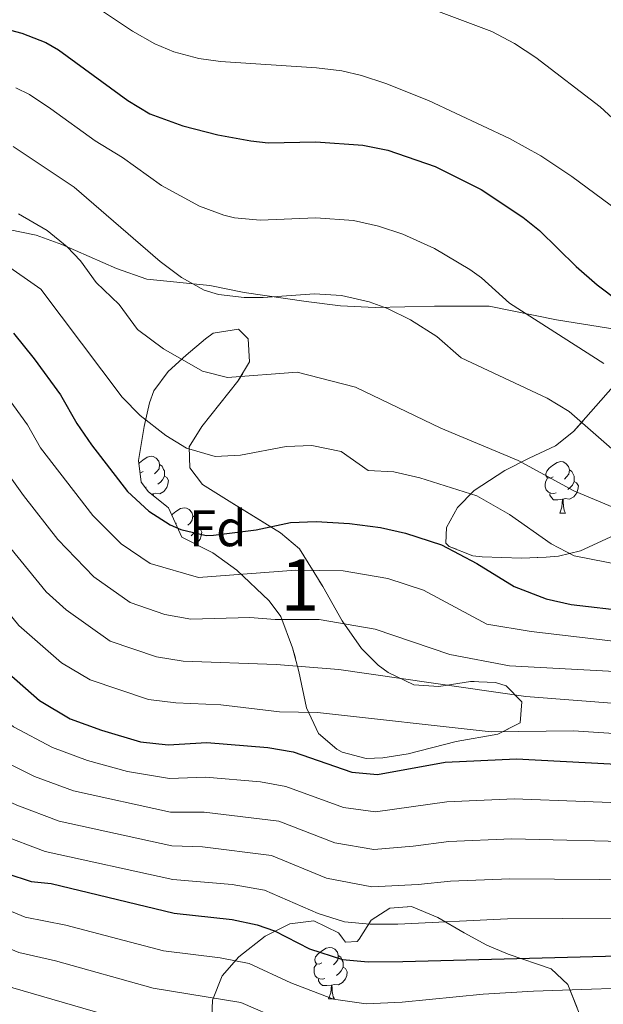
# Model space of a CAD drawing. Extents: x 576467 to 579890, y 763768 to 766121.
# Drawn here: x 578276 to 578390, y 765330 to 765522 of the extents above; entities that cross this region are included whole.
import ezdxf
from ezdxf.enums import TextEntityAlignment as Align

# ---------------------------------------------------------------- set-up
doc = ezdxf.new("R2010")
doc.units = 0
doc.header["$MEASUREMENT"] = 0
doc.linetypes.add('DGN Style 3', pattern=[55.946072, 39.96148, -15.984592])
for name, color, linetype in [('Nivel 21', 7, 'Continuous'), ('Nivel 35', 7, 'Continuous'), ('Nivel 36', 7, 'Continuous'), ('Nivel 37', 7, 'Continuous'), ('Nivel 4', 7, 'Continuous'), ('Nivel 48', 7, 'Continuous'), ('Nivel 5', 7, 'Continuous'), ('Nivel 57', 7, 'Continuous'), ('Nivel 61', 7, 'Continuous')]:
    doc.layers.add(name, color=color, linetype=linetype)
doc.styles.add('Style-arial', font='arial.shx', dxfattribs={"bigfont": 'arialbig.shx'})
doc.styles.add('Style-arialn', font='arialn.shx', dxfattribs={"bigfont": 'arialnbig.shx'})
doc.linetypes.add('5zonar', pattern='A,-5,[1,dgnlstyle.shx,S=0.08,R=0,X=0,Y=0],-5', length=10)

msp = doc.modelspace()

# ---------------------------------------------------------------- linework, layer by layer
at = {"layer": 'Nivel 21', "color": 19, "linetype": 'DGN Style 3', "lineweight": 0}
msp.add_polyline3d([(578273.641, 765481.041, 765.48), (578279.041, 765479.921, 765.4), (578284.081, 765478.081, 765.12), (578294.681, 765473.441, 764.2), (578300.641, 765471.361, 763.24), (578312.881, 765470.081, 761.48), (578319.561, 765468.721, 760.1), (578331.641, 765466.961, 760.06), (578338.321, 765466.161, 760.34), (578345.121, 765465.841, 760.62), (578356.641, 765466.081, 760.34), (578367.281, 765466.081, 757.58), (578380.401, 765463.441, 753.94), (578396.601, 765460.801, 750.14)], dxfattribs=at)
at = {"layer": 'Nivel 35', "color": 92, "linetype": '5zonar', "lineweight": 0, "ltscale": 0.5}
for points in [[(578304.841, 765426.801, 778.62), (578300.961, 765429.923, 777.85), (578299.521, 765431.761, 777.38), (578299.001, 765436.001, 776.02), (578300.121, 765442.641, 774.46), (578301.132, 765447.269, 772.671), (578302.001, 765449.601, 771.7), (578304.798, 765453.316, 770.054), (578308.281, 765456.561, 768.7), (578312.017, 765459.696, 767.668), (578313.561, 765460.801, 767.3), (578318.441, 765461.601, 766.38), (578320.321, 765459.681, 766.26), (578320.641, 765455.201, 767.88), (578318.361, 765451.441, 769.22), (578311.321, 765442.641, 771.36), (578308.872, 765438.643, 773.125), (578308.961, 765434.561, 774.9), (578311.481, 765431.361, 776.5), (578317.201, 765427.761, 778.9), (578326.641, 765421.921, 781.56), (578330.334, 765418.787, 782.92), (578334.881, 765411.441, 786.72), (578338.641, 765404.801, 789.78), (578342.441, 765399.361, 791.8), (578345.682, 765396.134, 793.857), (578347.601, 765394.721, 794.8), (578352.601, 765392.321, 796.3), (578357.47, 765391.95, 797.443), (578363.681, 765392.961, 798.56), (578368.564, 765392.735, 799.434), (578370.601, 765392.081, 799.8), (578373.681, 765388.961, 800.6), (578373.361, 765384.881, 801.14), (578368.961, 765382.721, 801.24), (578360.841, 765381.281, 800.52), (578351.521, 765378.881, 799.16), (578346.602, 765378.077, 798.538), (578343.321, 765377.921, 798.1), (578338.683, 765379.196, 796.874), (578337.641, 765379.761, 796.52), (578334.058, 765382.822, 794.852), (578331.745, 765387.844, 793.508), (578330.241, 765394.881, 791.04), (578328.993, 765399.523, 789.681), (578326.721, 765405.601, 787.76), (578324.441, 765408.641, 786.64), (578318.121, 765414.641, 783.86), (578313.481, 765418.001, 783.22), (578307.401, 765421.041, 782.18), (578304.841, 765426.801, 778.62)], [(578392.559, 765421.877, 768.879), (578385.121, 765418.401, 773.14), (578380.819, 765417.388, 775.403), (578378.401, 765417.201, 776.5), (578373.586, 765416.99, 777.908), (578365.932, 765417.231, 779.564), (578364.121, 765417.441, 779.7), (578359.538, 765419.279, 779.115), (578358.881, 765419.921, 778.96), (578358.961, 765422.961, 778.38), (578361.161, 765426.881, 777.42), (578364.359, 765430.14, 775.359), (578370.361, 765434.081, 771.46), (578375.121, 765436.481, 768.82), (578380.201, 765438.881, 765.54), (578383.747, 765441.682, 763.378), (578391.477, 765450.401, 757.534)], [(578313.208, 765326.091, 842.055), (578313.381, 765330.876, 839.242), (578315.282, 765335.58, 837.526), (578318.561, 765339.281, 836.84), (578323.681, 765343.361, 835.82), (578328.441, 765345.761, 834.18), (578333.161, 765346.321, 833.66), (578337.921, 765344.001, 831.86), (578339.321, 765342.161, 829.26), (578341.601, 765342.321, 826.02), (578341.961, 765342.75, 825.484), (578344.321, 765346.481, 823.22), (578347.921, 765348.801, 823.54), (578352.201, 765349.121, 824.3), (578357.281, 765346.961, 825.34), (578362.413, 765343.961, 826.601), (578366.836, 765341.572, 828.27), (578370.999, 765339.85, 830.415), (578379.41, 765336.986, 835.172), (578382.641, 765333.921, 837.46), (578385.169, 765327.51, 841.126)]]:
    msp.add_polyline3d(points, dxfattribs=at)
at = {"layer": 'Nivel 36', "color": 92, "linetype": 'Continuous', "lineweight": 0, "flags": 128}
for points in [[(578299.07, 765435.442), (578299.166, 765435.561), (578299.801, 765436.091), (578300.701, 765436.676), (578301.446, 765436.836), (578301.871, 765436.781), (578302.401, 765436.466), (578302.931, 765435.881), (578303.091, 765435.241), (578302.981, 765434.391), (578302.556, 765433.861), (578302.136, 765433.436)], [(578303.091, 765435.241), (578303.566, 765434.926), (578303.881, 765434.286), (578304.041, 765433.966), (578304.041, 765433.386), (578304.041, 765432.961), (578303.671, 765432.271), (578303.251, 765431.791), (578302.771, 765431.371)], [(578379.746, 765432.82), (578379.216, 765432.555), (578378.686, 765432.61), (578378.421, 765432.98), (578378.366, 765433.405), (578378.526, 765433.925), (578379.006, 765434.52), (578379.641, 765435.05), (578380.541, 765435.635), (578381.286, 765435.795), (578381.711, 765435.74), (578382.241, 765435.425), (578382.771, 765434.84), (578382.931, 765434.2), (578382.821, 765433.35), (578382.396, 765432.82), (578381.976, 765432.395)], [(578299.906, 765433.861), (578299.376, 765433.596), (578299.295, 765433.604)], [(578382.931, 765434.2), (578383.406, 765433.885), (578383.721, 765433.245), (578383.881, 765432.925), (578383.881, 765432.345), (578383.881, 765431.92), (578383.511, 765431.23), (578383.091, 765430.75), (578382.611, 765430.33)], [(578304.041, 765432.961), (578304.496, 765432.711), (578304.841, 765432.096), (578304.731, 765431.371), (578304.521, 765430.731), (578303.936, 765429.991), (578303.141, 765429.511), (578302.291, 765429.616), (578301.861, 765429.486)], [(578380.331, 765429.74), (578379.906, 765429.58), (578379.321, 765429.64), (578378.846, 765429.85), (578378.421, 765430.275), (578378.206, 765430.86), (578378.206, 765431.28), (578378.261, 765431.865), (578378.686, 765432.555)], [(578383.881, 765431.92), (578384.336, 765431.67), (578384.681, 765431.055), (578384.571, 765430.33), (578384.361, 765429.69), (578383.776, 765428.95), (578382.981, 765428.47), (578382.131, 765428.575), (578381.701, 765428.445)], [(578300.491, 765430.781), (578300.335, 765430.722)], [(578301.751, 765429.486), (578301.53, 765429.465)], [(578301.737, 765429.298), (578301.751, 765429.486), (578301.861, 765429.486), (578301.879, 765429.184)], [(578381.591, 765428.445), (578380.701, 765428.36), (578379.856, 765428.36), (578379.431, 765428.79), (578379.111, 765429.265), (578379.111, 765429.58)], [(578381.046, 765425.76), (578381.481, 765426.92), (578381.591, 765428.445), (578381.701, 765428.445), (578381.736, 765427.86), (578381.771, 765427.175), (578381.841, 765426.56), (578381.956, 765426.16), (578382.171, 765425.76)], [(578305.491, 765425.34), (578305.641, 765425.526), (578306.276, 765426.056), (578307.176, 765426.641), (578307.921, 765426.801), (578308.346, 765426.746), (578308.876, 765426.431), (578309.406, 765425.846), (578309.566, 765425.206), (578309.456, 765424.356), (578309.031, 765423.826), (578308.611, 765423.401)], [(578381.046, 765425.76), (578382.171, 765425.76)], [(578306.381, 765423.826), (578306.203, 765423.737)], [(578309.566, 765425.206), (578310.041, 765424.891), (578310.356, 765424.251), (578310.516, 765423.931), (578310.516, 765423.351), (578310.516, 765422.926), (578310.146, 765422.236), (578309.726, 765421.756), (578309.246, 765421.336)], [(578310.516, 765422.926), (578310.971, 765422.676), (578311.316, 765422.061), (578311.206, 765421.336), (578310.996, 765420.696), (578310.411, 765419.956), (578310.03, 765419.726)], [(578334.721, 765338.17), (578334.191, 765337.905), (578333.661, 765337.96), (578333.396, 765338.33), (578333.341, 765338.755), (578333.501, 765339.275), (578333.981, 765339.87), (578334.616, 765340.4), (578335.516, 765340.985), (578336.261, 765341.145), (578336.686, 765341.09), (578337.216, 765340.775), (578337.746, 765340.19), (578337.906, 765339.55), (578337.796, 765338.7), (578337.371, 765338.17), (578336.951, 765337.745)], [(578337.906, 765339.55), (578338.381, 765339.235), (578338.696, 765338.595), (578338.856, 765338.275), (578338.856, 765337.695), (578338.856, 765337.27), (578338.486, 765336.58), (578338.066, 765336.1), (578337.586, 765335.68)], [(578335.306, 765335.09), (578334.881, 765334.93), (578334.296, 765334.99), (578333.821, 765335.2), (578333.396, 765335.625), (578333.181, 765336.21), (578333.181, 765336.63), (578333.236, 765337.215), (578333.661, 765337.905)], [(578338.856, 765337.27), (578339.311, 765337.02), (578339.656, 765336.405), (578339.546, 765335.68), (578339.336, 765335.04), (578338.751, 765334.3), (578337.956, 765333.82), (578337.106, 765333.925), (578336.676, 765333.795)], [(578336.566, 765333.795), (578335.676, 765333.71), (578334.831, 765333.71), (578334.406, 765334.14), (578334.086, 765334.615), (578334.086, 765334.93)], [(578336.021, 765331.11), (578336.456, 765332.27), (578336.566, 765333.795), (578336.676, 765333.795), (578336.711, 765333.21), (578336.746, 765332.525), (578336.816, 765331.91), (578336.931, 765331.51), (578337.146, 765331.11)], [(578336.021, 765331.11), (578337.146, 765331.11)]]:
    msp.add_lwpolyline(points, dxfattribs=at)
at = {"layer": 'Nivel 4', "color": 25, "linetype": 'Continuous', "lineweight": 30, "flags": 128}
for points, elevation in [([(578251.159, 765522.641), (578257.923, 765521.138), (578268.161, 765520.801), (578273.1, 765520.101), (578276.241, 765519.281), (578280.917, 765517.444), (578283.401, 765516.001), (578296.921, 765506.161), (578301.194, 765503.563), (578307.613, 765501.179), (578314.412, 765499.446), (578320.854, 765498.259), (578324.241, 765497.921), (578333.521, 765498.081), (578342.681, 765497.441), (578347.583, 765496.438), (578356.761, 765493.281), (578365.755, 765488.817), (578373.856, 765483.442), (578377.081, 765480.801), (578384.235, 765473.812), (578388.349, 765470.257), (578396.761, 765463.841)], 750), ([(578274.612, 765460.812), (578278.674, 765455.846), (578283.801, 765448.801), (578287.001, 765443.201), (578289.826, 765439.074), (578296.834, 765429.993), (578301.001, 765426.161), (578305.18, 765423.474), (578307.241, 765422.561), (578312.159, 765421.392), (578313.601, 765421.441), (578321.881, 765422.481), (578328.601, 765423.921), (578333.599, 765424.1), (578340.081, 765423.761), (578346.161, 765422.961), (578351.033, 765421.851), (578358.019, 765419.579), (578364.91, 765415.928), (578372.201, 765411.441), (578378.401, 765409.041), (578383.285, 765407.941), (578394.521, 765406.641)], 775), ([(578270.401, 765397.361), (578279.699, 765389.229), (578285.676, 765385.687), (578291.795, 765383.458), (578299.361, 765381.201), (578304.761, 765380.641), (578312.321, 765381.041), (578324.161, 765380.081), (578329.098, 765379.249), (578340.561, 765375.281), (578345.553, 765374.848), (578358.709, 765377.211), (578372.601, 765377.855), (578400.601, 765376.401)], 800), ([(578172.568, 765388.277), (578190.824, 765385.261), (578219.241, 765377.681), (578224.008, 765376.179), (578236.041, 765371.601), (578268.347, 765357.606), (578273.321, 765355.521), (578278.069, 765353.953), (578281.961, 765353.601), (578305.936, 765347.783), (578317.241, 765346.561), (578322.132, 765345.547), (578325.481, 765344.401), (578332.321, 765340.881), (578338.721, 765338.801), (578343.705, 765338.341), (578350.481, 765338.366), (578402.279, 765339.762)], 825)]:
    msp.add_lwpolyline(points, dxfattribs=dict(at, elevation=elevation))
at = {"layer": 'Nivel 5', "color": 25, "linetype": 'Continuous', "lineweight": 0, "flags": 128}
for points, elevation in [([(578413.161, 765482.641), (578388.921, 765504.881), (578376.414, 765514.519), (578372.216, 765517.239), (578367.801, 765519.601), (578356.881, 765523.681), (578349.674, 765525.161), (578338.481, 765526.401), (578320.792, 765527.053), (578310.919, 765527.772), (578305.961, 765528.481), (578302.505, 765529.509), (578298.041, 765531.841), (578290.401, 765536.961), (578282.681, 765541.441), (578279.974, 765542.664), (578275.201, 765544.161), (578269.041, 765545.041), (578263.801, 765546.801)], 740), ([(578399.592, 765479.415), (578383.429, 765491.367), (578377.347, 765495.367), (578371.293, 765498.767), (578355.462, 765506.171), (578347.203, 765509.489), (578342.441, 765511.041), (578338.606, 765511.904), (578333.641, 765512.481), (578314.961, 765513.761), (578310.74, 765514.335), (578305.881, 765515.601), (578302.183, 765517.208), (578297.841, 765519.681), (578290.201, 765524.721), (578282.241, 765528.481), (578275.201, 765530.961), (578263.955, 765533.872), (578259.201, 765535.441), (578255.543, 765537.21)], 745), ([(578275.104, 765508.636), (578277.733, 765507.299), (578281.903, 765504.534), (578290.537, 765498.273), (578295.877, 765495.012), (578303.49, 765489.583), (578310.896, 765485.555), (578315.581, 765483.791), (578317.719, 765483.302), (578322.702, 765482.839), (578333.536, 765483.284), (578340.864, 765482.772), (578345.751, 765481.69), (578350.493, 765480.101), (578356.664, 765477.333), (578363.558, 765473.206), (578365.804, 765471.573), (578371.245, 765466.664), (578389.608, 765454.896)], 755), ([(578274.55, 765497.154), (578286.425, 765489.265), (578303.197, 765474.8), (578307.38, 765471.664), (578311.76, 765469.212), (578314.584, 765468.345), (578319.572, 765467.747), (578323.297, 765467.745), (578333.271, 765468.482), (578338.54, 765468.185), (578343.908, 765466.924), (578347.496, 765465.608), (578351.999, 765463.436), (578357.078, 765460.192), (578361.833, 765456.023), (578378.602, 765448.166), (578382.873, 765445.565), (578392.259, 765437.392)], 760), ([(578275.595, 765484.079), (578281.177, 765480.817), (578285.063, 765477.666), (578287.682, 765474.932), (578290.758, 765470.705), (578295.245, 765466.392), (578298.773, 765461.54), (578303.865, 765457.774), (578311.449, 765453.388), (578316.304, 765452.159), (578329.921, 765453.201), (578341.241, 765450.321), (578357.881, 765442.321), (578372.921, 765436.001), (578383.801, 765430.081), (578392.601, 765426.401)], 765), ([(578171.53, 765478.877), (578184.239, 765475.269), (578201.766, 765469.071), (578206.804, 765465.813), (578212.575, 765463.745), (578218.7, 765460.991), (578227.07, 765458.338), (578237.515, 765456.012), (578252.977, 765451.745), (578260.081, 765448.721), (578267.812, 765441.38), (578276.568, 765429.172), (578283.288, 765420.614), (578290.266, 765413.324), (578297.378, 765408.359), (578304.089, 765406.017), (578309.199, 765405.091), (578320.697, 765405.411), (578325.601, 765405.041), (578334.161, 765405.041), (578345.121, 765403.121), (578359.641, 765398.241), (578371.281, 765396.001), (578391.809, 765394.891)], 785), ([(578272.601, 765474.514), (578279.928, 765469.362), (578295.826, 765448.327), (578299.324, 765444.769), (578304.283, 765440.853), (578308.314, 765438.431), (578313.898, 765436.765), (578318.885, 765437.049), (578327.729, 765438.721), (578332.728, 765438.941), (578338.444, 765437.747), (578343.726, 765434.042), (578348.723, 765433.807), (578353.779, 765432.64), (578364.88, 765429.108), (578371.28, 765425.51), (578379.377, 765419.761), (578383.839, 765417.42), (578409.677, 765412.393)], 770), ([(578171.679, 765465.854), (578196.95, 765457.924), (578206.867, 765454.008), (578212.615, 765452.099), (578221.525, 765450.187), (578228.444, 765449.678), (578240.257, 765446.539), (578247.181, 765443.617), (578252.509, 765442.241), (578262.382, 765434.147), (578265.713, 765429.089), (578280.974, 765410.413), (578284.898, 765406.905), (578293.477, 765400.801), (578302.513, 765397.745), (578307.72, 765396.941), (578325.801, 765396.241), (578338.001, 765395.281), (578374.441, 765390.001), (578402.124, 765387.901)], 790), ([(578171.829, 765452.753), (578201.158, 765444.271), (578206.53, 765443.208), (578215.98, 765442.036), (578221.233, 765441.809), (578230.429, 765440.104), (578238.809, 765438.079), (578245.681, 765434.769), (578256.951, 765426.914), (578275.687, 765403.887), (578283.959, 765396.615), (578289.576, 765393.244), (578300.937, 765389.473), (578306.24, 765388.791), (578315.041, 765388.401), (578326.481, 765387.041), (578333.841, 765386.881), (578367.721, 765383.121), (578383.719, 765383.342), (578401.362, 765382.151)], 795), ([(578273.243, 765448.613), (578277.345, 765442.977), (578279.905, 765438.497), (578290.061, 765425.303), (578295.633, 765419.742), (578301.279, 765415.916), (578310.679, 765413.241), (578329.645, 765414.659), (578338.829, 765414.531), (578347.59, 765413.003), (578354.527, 765410.719), (578366.871, 765404.122), (578375.461, 765402.721), (578403.647, 765399.401)], 780), ([(578172.096, 765429.415), (578185.728, 765425.935), (578200.453, 765423.99), (578215.63, 765422.902), (578223.538, 765421.741), (578229.929, 765420.433), (578235.753, 765418.321), (578245.065, 765411.281), (578255.177, 765400.472), (578263.529, 765392.209), (578269.292, 765388.382), (578274.637, 765384.113), (578282.21, 765380.07), (578289.049, 765377.557), (578296.852, 765375.445), (578304.996, 765374.069), (578312.038, 765374.281), (578322.777, 765373.377), (578327.704, 765372.508), (578338.913, 765368.401), (578345.183, 765367.546), (578359.062, 765369.495), (578372.175, 765370.064), (578399.573, 765369.036)], 805), ([(578172.214, 765419.159), (578184.136, 765416.24), (578200.461, 765413.663), (578210.32, 765412.373), (578217.238, 765411.864), (578227.257, 765409.745), (578234.205, 765406.625), (578238.609, 765402.881), (578243.591, 765397.332), (578251.141, 765391.355), (578256.657, 765387.057), (578264.42, 765382.696), (578269.576, 765378.997), (578278.744, 765374.454), (578286.304, 765371.656), (578305.231, 765367.497), (578311.755, 765367.522), (578326.311, 765365.768), (578337.265, 765361.521), (578344.813, 765360.245), (578352.476, 765360.838), (578359.416, 765361.78), (578371.749, 765362.274), (578398.546, 765361.671)], 810), ([(578172.331, 765408.893), (578182.544, 765406.544), (578192.674, 765404.97), (578200.469, 765403.336), (578210.262, 765401.617), (578216.843, 765400.923), (578224.585, 765399.057), (578229.217, 765396.977), (578234.217, 765392.337), (578239.592, 765388.325), (578249.785, 765381.905), (578255.29, 765379.519), (578264.514, 765373.881), (578275.278, 765368.838), (578283.559, 765365.755), (578305.466, 765360.926), (578311.472, 765360.763), (578324.918, 765359.027), (578335.617, 765354.641), (578344.444, 765352.943), (578353.477, 765353.392), (578359.769, 765354.065), (578371.324, 765354.484), (578397.518, 765354.307)], 815), ([(578172.45, 765398.559), (578191.749, 765395.115), (578221.913, 765388.369), (578226.729, 765385.009), (578242.913, 765376.753), (578250.253, 765373.572), (578259.453, 765368.765), (578271.812, 765363.222), (578280.814, 765359.854), (578305.701, 765354.354), (578317.253, 765353.376), (578323.525, 765352.287), (578333.969, 765347.761), (578339.089, 765346.097), (578344.074, 765345.642), (578349.495, 765345.662), (578370.898, 765346.694), (578402.926, 765346.909)], 820), ([(578172.653, 765380.85), (578188.467, 765378.241), (578216.869, 765370.527), (578226.369, 765367.45), (578237.93, 765363.154), (578276.877, 765347.051), (578284.811, 765345.468), (578303.881, 765340.507), (578314.887, 765339.142), (578320.529, 765337.989), (578328.681, 765334.257), (578336.945, 765331.089), (578343.309, 765330.179), (578350.358, 765330.492), (578366.148, 765332.024), (578375.945, 765332.607), (578402.381, 765333.5)], 830), ([(578172.738, 765373.426), (578182.192, 765371.867), (578190.91, 765369.826), (578224.057, 765360.499), (578235.233, 765356.695), (578245.882, 765352.567), (578275.685, 765340.149), (578282.803, 765338.516), (578301.827, 765333.232), (578318.927, 765330.432), (578335.169, 765323.377)], 835), ([(578172.823, 765366), (578181.141, 765364.632), (578188.538, 765362.754), (578221.746, 765353.549), (578232.536, 765350.236), (578260.099, 765339.651), (578274.493, 765333.248), (578299.773, 765325.956)], 840)]:
    msp.add_lwpolyline(points, dxfattribs=dict(at, elevation=elevation))
at = {"layer": 'Nivel 57', "color": 92, "linetype": 'DGN Style 3', "lineweight": 0, "flags": 128}
for points in [[(578427.761, 765496.692), (578426.001, 765492.081), (578422.961, 765488.801), (578421.201, 765486.481), (578421.121, 765483.761), (578421.964, 765482.898), (578426.441, 765480.721), (578431.641, 765480.081), (578436.165, 765478.92), (578439.201, 765475.361), (578439.801, 765472.561), (578436.241, 765468.001), (578430.377, 765463.028), (578427.721, 765458.961), (578425.881, 765454.241), (578424.001, 765450.161), (578421.321, 765448.481), (578416.281, 765449.921), (578410.721, 765452.161), (578404.063, 765454.577), (578399.241, 765455.681), (578396.001, 765455.441), (578391.477, 765450.401), (578383.747, 765441.682), (578380.201, 765438.881), (578375.121, 765436.481), (578370.361, 765434.081), (578364.359, 765430.14), (578361.161, 765426.881), (578358.961, 765422.961), (578358.881, 765419.921), (578359.538, 765419.279), (578364.121, 765417.441), (578365.932, 765417.231), (578373.586, 765416.99), (578378.401, 765417.201), (578380.819, 765417.388), (578385.121, 765418.401), (578392.559, 765421.877), (578396.721, 765423.761), (578398.902, 765424.606), (578408.453, 765427.491), (578413.001, 765428.881), (578420.881, 765431.521), (578425.401, 765433.841), (578431.721, 765437.281), (578436.773, 765440.145), (578446.241, 765443.201), (578448.629, 765443.768), (578453.601, 765444.321), (578455.987, 765444.083), (578467.001, 765441.441), (578474.841, 765439.761), (578480.281, 765440.161), (578487.161, 765438.161), (578491.361, 765438.241), (578496.561, 765435.521), (578498.241, 765433.921), (578499.372, 765433.788), (578504.121, 765436.241), (578507.441, 765440.481), (578513.241, 765442.721), (578517.681, 765443.681), (578520.521, 765446.481), (578518.241, 765446.721), (578518.001, 765449.841), (578516.041, 765452.241), (578517.321, 765456.961), (578521.201, 765460.801), (578523.041, 765462.161), (578523.421, 765462.239), (578527.361, 765459.201), (578531.124, 765453.377), (578534.161, 765449.441), (578538.797, 765448.307), (578546.203, 765449.955), (578550.961, 765451.281), (578554.081, 765452.401), (578553.761, 765457.281), (578552.263, 765459.113), (578549.401, 765462.561), (578548.48, 765464.094), (578546.034, 765468.779), (578544.641, 765472.881), (578544.201, 765477.121), (578545.281, 765480.161), (578549.641, 765481.441), (578554.641, 765479.761), (578560.441, 765478.321), (578566.161, 765477.361), (578571.801, 765476.561), (578572.21, 765477.032), (578571.128, 765479.86), (578567.718, 765484.077), (578559.681, 765492.881), (578551.197, 765500.999), (578548.15, 765504.511), (578545.961, 765508.721), (578545.411, 765511.247), (578545.121, 765516.241), (578544.608, 765523.091), (578544.281, 765527.841), (578542.721, 765534.992), (578542.218, 765540.479), (578542.563, 765545.305), (578544.001, 765555.041), (578547.026, 765573.515), (578548.361, 765578.321), (578550.85, 765581.422), (578555.441, 765582.961), (578562.121, 765583.201), (578568.601, 765583.761), (578576.761, 765585.441), (578603.789, 765592.059), (578625.481, 765600.321), (578638.401, 765605.841), (578639.321, 765608.721), (578636.601, 765610.721), (578636.025, 765610.638), (578631.195, 765609.489), (578621.254, 765605.842), (578616.481, 765604.401), (578603.881, 765603.361), (578600.287, 765602.581), (578586.574, 765597.623), (578576.955, 765594.927), (578566.874, 765592.584), (578561.921, 765592.001), (578537.241, 765591.841), (578533.875, 765588.014), (578533.881, 765583.041), (578534.001, 765576.961), (578534.252, 765564.471), (578533.961, 765559.761), (578532.401, 765551.761), (578530.971, 765545.023), (578529.931, 765537.633), (578529.838, 765530.316), (578530.121, 765525.361), (578532.041, 765514.081), (578533.321, 765507.521), (578533.761, 765499.921), (578533.681, 765495.601), (578531.961, 765492.321), (578530.577, 765491.267), (578526.144, 765489.131), (578517.371, 765487.072), (578512.459, 765486.154), (578506.32, 765485.305), (578501.361, 765485.041), (578493.801, 765485.921), (578483.472, 765488.382), (578476.208, 765490.02), (578459.241, 765493.441), (578455.281, 765496.721), (578451.435, 765507.962), (578449.521, 765512.561), (578446.201, 765518.881), (578442.096, 765525.695), (578436.201, 765534.641), (578434.121, 765538.561), (578434.071, 765539.47), (578435.321, 765544.401), (578437.361, 765550.401), (578440.641, 765559.041), (578441.401, 765560.321), (578442.328, 765561.15), (578446.481, 765563.921), (578450.201, 765567.361), (578451.809, 765569.412), (578453.881, 765573.921), (578454.614, 765579.324), (578454.361, 765589.521), (578452.521, 765593.841), (578448.441, 765596.561), (578437.268, 765597.71), (578433.609, 765601.69), (578429.841, 765604.961), (578425.161, 765607.041), (578423.081, 765607.361), (578421.53, 765606.457), (578418.721, 765602.161), (578418.536, 765599.376), (578419.161, 765594.401), (578417.361, 765593.121), (578418.401, 765587.841), (578418.862, 765580.31), (578419.601, 765575.441), (578419.965, 765574.131), (578422.551, 765569.667), (578424.521, 765565.201), (578424.4, 765561.894), (578422.679, 765556.384), (578420.361, 765552.001), (578412.214, 765542.231), (578410.721, 765537.681), (578411.457, 765534.293), (578414.321, 765529.761), (578422.804, 765522.603), (578426.321, 765519.121), (578428.561, 765515.441), (578428.678, 765513.659), (578428.161, 765508.721), (578427.201, 765503.441), (578427.961, 765499.121)], [(578304.841, 765426.801), (578307.401, 765421.041), (578313.481, 765418.001), (578318.121, 765414.641), (578324.441, 765408.641), (578326.721, 765405.601), (578328.993, 765399.523), (578330.241, 765394.881), (578331.745, 765387.844), (578334.058, 765382.822), (578337.641, 765379.761), (578338.683, 765379.196), (578343.321, 765377.921), (578346.602, 765378.077), (578351.521, 765378.881), (578360.841, 765381.281), (578368.961, 765382.721), (578373.361, 765384.881), (578373.681, 765388.961), (578370.601, 765392.081), (578368.564, 765392.735), (578363.681, 765392.961), (578357.47, 765391.95), (578352.601, 765392.321), (578347.601, 765394.721), (578345.682, 765396.134), (578342.441, 765399.361), (578338.641, 765404.801), (578334.881, 765411.441), (578330.334, 765418.787), (578326.641, 765421.921), (578317.201, 765427.761), (578311.481, 765431.361), (578308.961, 765434.561), (578308.872, 765438.643), (578311.321, 765442.641), (578318.361, 765451.441), (578320.641, 765455.201), (578320.321, 765459.681), (578318.441, 765461.601), (578313.561, 765460.801), (578312.017, 765459.696), (578308.281, 765456.561), (578304.798, 765453.316), (578302.001, 765449.601), (578301.132, 765447.269), (578300.121, 765442.641), (578299.001, 765436.001), (578299.521, 765431.761), (578300.961, 765429.923)], [(578829.121, 765006.241), (578834.174, 765005.949), (578836.681, 765006.241), (578841.681, 765007.521), (578847.201, 765008.161), (578850.393, 765009.501), (578852.96, 765011.669), (578859.001, 765017.921), (578862.209, 765020.441), (578863.961, 765021.441), (578873.601, 765025.921), (578883.01, 765030.287), (578895.038, 765031.525), (578898.921, 765032.561), (578907.521, 765035.921), (578912.801, 765038.801), (578918.281, 765042.401), (578923.481, 765046.081), (578927.401, 765049.681), (578929.814, 765053.891), (578932.961, 765060.801), (578935.563, 765064.997), (578938.521, 765069.841), (578939.169, 765074.808), (578937.841, 765080.241), (578936.59, 765081.777), (578935.361, 765082.321), (578930.361, 765084.401), (578929.321, 765086.641), (578925.842, 765095.914), (578925.721, 765096.721), (578927.361, 765098.801), (578929.607, 765100.423), (578931.401, 765100.961), (578934.836, 765101.235), (578936.521, 765101.281), (578940.913, 765101.345), (578942.561, 765101.361), (578951.441, 765101.281), (578956.288, 765100.528), (578958.121, 765100.241), (578962.701, 765100.013), (578964.641, 765100.241), (578970.121, 765102.161), (578976.441, 765103.521), (578979.241, 765106.081), (578980.161, 765109.921), (578979.841, 765116.481), (578979.659, 765130.663), (578979.561, 765134.321), (578979.775, 765138.728), (578980.001, 765140.161), (578982.441, 765146.161), (578983.503, 765150.344), (578983.601, 765156.641), (578983.708, 765161.472), (578983.959, 765171.48), (578983.984, 765180.158), (578983.481, 765184.961), (578981.642, 765187.459), (578976.361, 765191.201), (578972.281, 765194.641), (578970.736, 765196.603), (578970.229, 765198.374), (578969.121, 765200.321), (578964.456, 765207.548), (578961.562, 765210.979), (578955.881, 765216.081), (578951.241, 765218.961), (578949.89, 765220.472), (578949.317, 765221.526), (578948.771, 765223.194), (578948.521, 765223.921), (578947.391, 765228.087), (578946.041, 765233.841), (578946.077, 765237.609), (578946.801, 765238.641), (578950.161, 765240.321), (578954.561, 765240.321), (578959.197, 765238.456), (578968.765, 765232.804), (578974.201, 765229.281), (578979.241, 765224.641), (578982.564, 765220.948), (578987.353, 765216.849), (578994.561, 765212.801), (579005.081, 765206.081), (579010.601, 765203.921), (579015.585, 765202.946), (579016.921, 765203.281), (579019.161, 765205.921), (579017.961, 765210.001), (579014.401, 765214.961), (579006.161, 765222.881), (579003.966, 765226.637), (579004.441, 765229.921), (579005.615, 765232.873), (579006.918, 765235.038), (579009.041, 765237.921), (579014.961, 765245.761), (579019.801, 765250.481), (579025.121, 765254.641), (579029.521, 765257.521), (579031.224, 765259.802), (579032.228, 765262.08), (579033.161, 765262.881), (579042.634, 765268.756), (579044.241, 765270.081), (579044.241, 765272.881), (579042.241, 765276.161), (579038.881, 765280.001), (579035.341, 765283.439), (579033.401, 765285.121), (579029.049, 765287.077), (579028.041, 765287.121), (579025.681, 765286.081), (579023.721, 765282.801), (579020.041, 765277.841), (579017.027, 765274.929), (579014.961, 765273.681), (579011.281, 765273.441), (579006.556, 765274.823), (579005.521, 765275.521), (579004.881, 765278.561), (579007.601, 765281.121), (579010.451, 765285.102), (579012.201, 765286.721), (579010.681, 765288.481), (579007.481, 765292.881), (579003.561, 765296.801), (579003.641, 765299.441), (579005.641, 765300.161), (579010.121, 765303.201), (579010.241, 765305.761), (579008.121, 765308.641), (579005.001, 765308.641), (579000.24, 765307.71), (578999.041, 765307.361), (578993.761, 765305.121), (578988.961, 765303.601), (578984.321, 765304.401), (578980.183, 765306.939), (578979.721, 765307.521), (578978.041, 765310.881), (578973.921, 765317.601), (578972.905, 765321.563), (578973.001, 765322.641), (578974.601, 765326.321), (578975.426, 765330.342), (578975.241, 765332.001), (578973.201, 765336.161), (578970.081, 765340.561), (578968.642, 765342.838), (578968.402, 765344.46), (578968.641, 765345.921), (578969.642, 765350.031), (578971.481, 765353.841), (578975.081, 765357.041), (578978.965, 765358.129), (578979.881, 765358.161), (578984.681, 765357.281), (578988.886, 765355.148), (578989.801, 765354.001), (578989.361, 765351.841), (578989.243, 765347.128), (578989.761, 765345.601), (578992.001, 765342.641), (578996.441, 765338.081), (578999.641, 765334.081), (579001.404, 765329.922), (579004.161, 765322.801), (579006.351, 765318.651), (579007.601, 765317.281), (579011.753, 765314.683), (579012.881, 765314.161), (579017.453, 765312.172), (579023.441, 765310.081), (579033.281, 765302.881), (579037.761, 765298.641), (579040.841, 765298.241), (579044.721, 765300.161), (579050.921, 765300.801), (579056.681, 765302.561), (579062.081, 765304.881), (579067.041, 765307.521), (579071.21, 765310.103), (579071.521, 765311.201), (579070.721, 765313.681), (579068.881, 765319.601), (579071.975, 765326.087), (579074.058, 765328.786), (579076.001, 765329.441), (579080.036, 765329.559), (579087.601, 765329.761), (579091.887, 765331.263), (579098.146, 765334.455), (579099.161, 765335.041), (579102.269, 765337.679), (579103.641, 765339.441), (579105.767, 765343.222), (579106.081, 765345.041), (579105.441, 765348.161), (579103.401, 765353.601), (579101.2, 765357.926), (579100.561, 765358.881), (579097.161, 765361.521), (579092.961, 765361.601), (579092.201, 765359.761), (579090.335, 765355.938), (579089.121, 765354.561), (579085.561, 765353.681), (579075.823, 765355.888), (579069.121, 765357.681), (579065.081, 765359.441), (579058.361, 765367.041), (579054.903, 765370.601), (579049.989, 765374.74), (579043.679, 765378.495), (579036.335, 765381.164), (579033.921, 765381.601), (579027.521, 765381.761), (579014.881, 765380.801), (579011.661, 765381.96), (579009.841, 765382.561), (578997.001, 765384.561), (578990.481, 765385.121), (578970.401, 765383.841), (578961.161, 765385.841), (578951.238, 765385.259), (578946.306, 765384.338), (578937.761, 765381.921), (578931.721, 765380.321), (578926.694, 765380.077), (578921.867, 765382.809), (578916.641, 765386.721), (578912.353, 765388.881), (578905.921, 765391.361), (578899.801, 765391.761), (578894.601, 765390.401), (578891.561, 765387.601), (578891.801, 765384.321), (578894.201, 765381.041), (578897.761, 765379.201), (578903.441, 765377.921), (578907.242, 765375.407), (578907.921, 765374.721), (578910.041, 765370.689), (578909.441, 765366.801), (578907.001, 765363.681), (578899.761, 765355.201), (578895.926, 765352.895), (578893.761, 765352.161), (578889.25, 765351.401), (578887.841, 765351.521), (578883.428, 765353.488), (578882.241, 765354.481), (578880.311, 765359.015), (578880.321, 765359.761), (578881.641, 765362.401), (578885.001, 765363.921), (578888.021, 765367.273), (578889.241, 765369.201), (578890.641, 765373.54), (578890.681, 765374.641), (578889.681, 765378.115), (578888.921, 765379.441), (578886.286, 765383.114), (578882.286, 765386.625), (578876.672, 765388.924), (578870.995, 765388.942), (578867.761, 765387.841), (578859.961, 765388.241), (578845.681, 765387.361), (578839.641, 765387.681), (578834.641, 765386.961), (578830.568, 765384.263), (578830.081, 765383.681), (578828.881, 765380.481), (578828.344, 765376.37), (578828.441, 765374.161), (578830.321, 765361.441), (578831.641, 765356.161), (578832.401, 765349.841), (578833.041, 765346.123), (578834.361, 765340.561), (578838.521, 765336.001), (578839.026, 765332.616), (578838.601, 765332.401), (578835.361, 765332.961), (578830.241, 765334.161), (578825.62, 765334.548), (578810.161, 765334.241), (578804.601, 765334.641), (578799.857, 765336.061), (578795.122, 765337.88), (578792.881, 765338.401), (578787.955, 765338.911), (578782.924, 765339.052), (578779.281, 765338.881), (578772.241, 765338.081), (578767.579, 765337.024), (578761.666, 765337.681), (578760.441, 765337.841), (578754.161, 765338.641), (578749.168, 765338.657), (578740.108, 765337.041), (578737.121, 765336.241), (578728.441, 765333.121), (578723.471, 765332.521), (578715.173, 765332.349), (578704.561, 765332.081), (578700.073, 765334.049), (578699.641, 765334.481), (578698.681, 765337.521), (578699.273, 765341.523), (578701.16, 765349.445), (578701.401, 765351.361), (578701.545, 765355.732), (578701.041, 765358.641), (578698.321, 765361.681), (578694.441, 765362.881), (578689.921, 765362.241), (578685.416, 765360.374), (578683.281, 765358.881), (578680.377, 765354.904), (578679.494, 765349.814), (578680.161, 765342.401), (578678.521, 765336.641), (578678.507, 765335.609), (578678.201, 765335.361), (578674.529, 765332.742), (578669.789, 765330.016), (578663.961, 765328.321), (578660.241, 765329.681), (578657.841, 765333.041), (578654.161, 765337.921), (578649.081, 765342.561), (578643.481, 765346.081), (578641.306, 765349.538), (578640.921, 765350.721), (578639.881, 765357.681), (578638.459, 765362.023), (578636.521, 765365.841), (578633.178, 765368.988), (578630.801, 765369.921), (578627.681, 765369.601), (578623.935, 765367.122), (578623.041, 765364.001), (578624.046, 765359.623), (578626.201, 765353.201), (578627.441, 765347.681), (578626.881, 765342.481), (578625.864, 765338.933), (578624.265, 765335.632), (578621.733, 765331.885), (578618.187, 765328.176), (578616.481, 765326.801), (578612.081, 765325.441), (578607.401, 765327.121), (578602.441, 765329.281), (578597.161, 765330.161), (578592.161, 765330.481), (578589.161, 765331.921), (578584.517, 765333.543), (578582.041, 765334.001), (578577.162, 765333.958), (578571.041, 765333.295), (578557.281, 765331.441), (578556.161, 765333.281), (578557.881, 765335.601), (578562.201, 765337.041), (578572.921, 765342.721), (578576.632, 765346.036), (578577.361, 765347.201), (578577.401, 765350.001), (578575.441, 765354.161), (578574.001, 765354.721), (578571.179, 765357.927), (578567.081, 765358.801), (578561.681, 765357.601), (578555.481, 765355.681), (578549.721, 765353.441), (578545.335, 765351.089), (578536.441, 765342.801), (578531.881, 765339.921), (578526.401, 765339.441), (578521.961, 765341.281), (578522.201, 765344.081), (578523.698, 765348.137), (578526.001, 765355.521), (578524.881, 765359.121), (578521.801, 765360.721), (578517.921, 765359.441), (578511.601, 765355.361), (578503.921, 765352.801), (578497.921, 765350.321), (578491.601, 765348.801), (578480.041, 765347.921), (578475.151, 765347.081), (578469.081, 765343.601), (578464.165, 765342.14), (578461.121, 765344.561), (578456.801, 765348.721), (578453.305, 765351.661), (578449.041, 765354.561), (578444.676, 765356.498), (578438.45, 765357.529), (578432.012, 765357.216), (578423.241, 765356.161), (578418.268, 765355.955), (578405.361, 765354.481), (578400.841, 765353.072), (578396.481, 765349.921), (578393.906, 765345.781), (578394.281, 765341.841), (578397.361, 765340.641), (578402.275, 765340.918), (578407.557, 765341.636), (578415.681, 765342.801), (578420.632, 765342.832), (578422.401, 765342.161), (578424.721, 765339.921), (578423.721, 765338.481), (578423.281, 765333.841), (578423.281, 765327.681), (578421.791, 765323.762), (578420.281, 765322.081), (578416.241, 765319.921), (578410.001, 765318.561), (578405.003, 765318.525), (578396.762, 765319.617), (578393.361, 765320.481), (578388.639, 765322.347), (578387.201, 765323.601), (578385.169, 765327.51), (578382.641, 765333.921), (578379.41, 765336.986), (578370.999, 765339.85), (578366.836, 765341.572), (578362.413, 765343.961), (578357.281, 765346.961), (578352.201, 765349.121), (578347.921, 765348.801), (578344.321, 765346.481), (578341.961, 765342.75), (578341.601, 765342.321), (578339.321, 765342.161), (578337.921, 765344.001), (578333.161, 765346.321), (578328.441, 765345.761), (578323.681, 765343.361), (578318.561, 765339.281), (578315.282, 765335.58), (578313.381, 765330.876), (578313.208, 765326.091), (578313.441, 765325.121), (578315.561, 765322.241), (578316.651, 765318.365), (578316.121, 765317.121), (578312.881, 765315.921), (578309.364, 765313.397), (578308.561, 765312.241), (578308.161, 765309.441), (578305.961, 765304.081), (578303.564, 765300.895), (578302.521, 765300.081), (578297.994, 765298.734), (578291.281, 765298.161), (578286.641, 765299.601), (578283.161, 765303.281), (578280.161, 765307.281), (578275.358, 765308.523), (578271.841, 765306.321), (578270.721, 765304.801), (578264.561, 765300.321), (578259.401, 765297.201), (578254.904, 765295.476), (578252.521, 765295.201), (578245.801, 765295.601), (578238.761, 765296.401), (578233.721, 765298.401), (578231.281, 765302.161), (578231.321, 765306.161), (578230.8, 765310.909), (578229.507, 765320.043), (578228.42, 765324.653), (578225.562, 765328.433), (578224.601, 765329.121), (578220.561, 765330.801), (578213.161, 765331.441), (578208.041, 765331.121), (578204.561, 765333.041), (578199.441, 765341.601), (578196.121, 765344.969), (578190.881, 765349.521), (578186.201, 765353.281), (578182.801, 765353.441), (578178.135, 765351.883), (578177.081, 765351.041), (578175.121, 765347.601), (578173.062, 765345.071), (578176.307, 765061.812), (578177.841, 765061.281), (578180.764, 765057.387), (578181.401, 765053.201), (578185.041, 765041.521), (578185.601, 765036.241), (578184.961, 765030.561), (578183.421, 765026.15), (578183.281, 765024.801), (578185.041, 765022.721), (578192.841, 765023.041), (578196.458, 765023.657), (578197.761, 765024.721), (578198.721, 765027.761), (578197.641, 765032.481), (578193.841, 765043.121), (578192.321, 765048.321), (578190.792, 765052.723), (578189.408, 765058.291), (578189.011, 765062.102), (578188.801, 765065.281), (578188.551, 765067.586), (578188.485, 765069.447), (578188.561, 765070.401), (578189.281, 765075.681), (578190.241, 765081.601), (578191.163, 765084.051), (578193.201, 765085.281), (578196.201, 765085.121), (578200.961, 765082.481), (578205.961, 765080.161), (578210.175, 765080.013), (578211.041, 765080.001), (578211.041, 765079.841), (578212.921, 765082.081), (578217.121, 765086.081), (578220.761, 765086.721), (578224.646, 765084.861), (578229.198, 765082.924), (578235.427, 765081.017), (578237.361, 765080.481), (578244.121, 765077.761), (578249.051, 765076.853), (578250.601, 765076.881), (578255.33, 765078.003), (578256.041, 765078.321), (578257.921, 765080.561), (578260.636, 765082.339), (578263.481, 765083.281), (578266.401, 765082.241), (578268.681, 765078.801), (578268.386, 765075.607), (578266.036, 765072.541), (578262.878, 765069.912), (578248.681, 765062.401), (578245.049, 765060.996), (578238.681, 765059.601), (578233.041, 765057.681), (578230.115, 765056.124), (578228.201, 765054.481), (578229.321, 765051.761), (578232.201, 765050.001), (578237.401, 765048.001), (578242.001, 765045.601), (578244.001, 765041.067), (578244.361, 765037.201), (578244.903, 765032.756), (578244.481, 765030.641), (578242.721, 765029.121), (578240.441, 765029.681), (578237.367, 765032.456), (578233.756, 765035.895), (578228.85, 765039.55), (578227.961, 765040.001), (578224.801, 765039.761), (578221.081, 765037.121), (578213.853, 765030.001), (578212.401, 765028.241), (578210.314, 765024.302), (578209.921, 765022.001), (578211.161, 765017.841), (578213.748, 765013.567), (578217.303, 765009.549), (578226.481, 765000.881), (578228.761, 764995.281), (578231.041, 764989.441), (578233.048, 764985.675), (578236.521, 764981.761), (578241.841, 764977.681), (578245.881, 764974.001), (578246.561, 764970.801), (578245.721, 764966.561), (578244.721, 764961.441), (578244.081, 764958.193), (578243.801, 764956.241), (578245.287, 764951.961), (578248.078, 764948.776), (578248.801, 764948.321), (578253.322, 764946.533), (578258.502, 764945.806), (578260.081, 764945.841), (578264.681, 764946.8), (578265.801, 764947.601), (578265.521, 764949.441), (578263.001, 764955.361), (578263.761, 764960.001), (578266.198, 764962.407), (578266.801, 764962.561), (578269.561, 764961.761), (578273.483, 764959.478), (578274.281, 764958.961), (578278.28, 764956.076), (578278.921, 764955.441), (578279.765, 764954.034), (578279.691, 764952.362), (578280.521, 764947.041), (578281.724, 764943.483), (578282.961, 764941.761), (578286.921, 764939.841), (578291.908, 764939.932), (578304.161, 764946.801), (578308.072, 764947.943), (578309.441, 764948.561), (578310.641, 764950.961), (578309.921, 764954.081), (578308.318, 764964.421), (578308.081, 764967.361), (578308.794, 764982.663), (578309.17, 764986.186), (578310.131, 764989.658), (578311.441, 764992.241), (578313.772, 764995.369), (578315.121, 764996.721), (578317.761, 764997.281), (578322.37, 764999.238), (578327.717, 765000.487), (578329.041, 765000.561), (578337.809, 765000.318), (578344.389, 764999.974), (578346.361, 764999.921), (578350.45, 765000.239), (578358.761, 765000.801), (578364.241, 765000.641), (578366.982, 765000.572), (578369.121, 765000.641), (578373.199, 765001.206), (578380.159, 765002.121), (578381.441, 765002.961), (578382.041, 765006.001), (578381.961, 765011.521), (578383.681, 765017.441), (578385.161, 765022.241), (578388.201, 765033.601), (578389.441, 765040.801), (578391.514, 765045.274), (578392.761, 765046.881), (578397.401, 765051.841), (578401.041, 765055.601), (578403.201, 765060.223), (578403.681, 765061.121), (578406.237, 765064.393), (578409.121, 765067.681), (578411.841, 765072.161), (578413.217, 765075.314), (578414.041, 765077.201), (578414.951, 765078.538), (578416.586, 765080.938), (578417.201, 765081.841), (578418.206, 765083.28), (578418.467, 765083.654), (578419.581, 765085.039), (578420.728, 765086.466), (578421.752, 765087.74), (578422.68, 765088.894), (578423.441, 765089.841), (578423.591, 765089.928), (578425.294, 765090.923), (578427.001, 765090.961), (578428.268, 765090.286), (578430.601, 765089.041), (578435.361, 765085.201), (578436.19, 765084.357), (578439.841, 765080.641), (578441.023, 765077.056), (578441.081, 765076.881), (578440.993, 765075.375), (578440.893, 765073.672), (578440.808, 765072.212), (578440.83, 765071.532), (578440.841, 765071.201), (578441.546, 765067.983), (578441.66, 765067.464), (578444.208, 765063.016), (578445.561, 765061.761), (578447.361, 765060.667), (578449.641, 765059.281), (578453.013, 765058.629), (578454.517, 765058.338), (578455.281, 765058.401), (578457.042, 765059.567), (578457.674, 765059.986), (578457.27, 765062.707), (578457.161, 765063.441), (578456.72, 765066.123), (578456.241, 765069.041), (578456.345, 765070.169), (578456.575, 765072.67), (578457.204, 765073.745), (578457.401, 765074.081), (578459.641, 765075.521), (578460.693, 765075.76), (578465.281, 765076.801), (578468.511, 765076.308), (578469.917, 765076.094), (578470.481, 765075.681), (578470.495, 765075.665), (578475.144, 765070.241), (578476.241, 765068.961), (578477.906, 765065.173), (578478.281, 765064.321), (578479.295, 765060.727), (578479.681, 765059.361), (578481.081, 765053.841), (578484.761, 765050.161), (578488.317, 765051.539), (578489.761, 765053.041), (578491.521, 765056.001), (578492.248, 765059.91), (578492.721, 765061.921), (578494.961, 765064.161), (578498.828, 765066.049), (578500.441, 765066.721), (578505.229, 765068.104), (578509.596, 765068.054), (578510.721, 765067.841), (578514.359, 765066.937), (578516.321, 765065.761), (578518.844, 765062.728), (578522.081, 765057.121), (578524.451, 765053.685), (578525.081, 765052.801), (578527.021, 765050.549), (578527.321, 765050.001), (578527.327, 765046.996), (578524.841, 765042.801), (578522.361, 765038.401), (578521.298, 765034.363), (578521.161, 765033.361), (578522.681, 765030.241), (578525.99, 765027.115), (578527.081, 765026.561), (578530.921, 765026.481), (578535.561, 765028.401), (578540.231, 765030.143), (578545.441, 765031.121), (578549.441, 765034.241), (578550.241, 765037.841), (578548.841, 765041.601), (578548.139, 765044.239), (578547.6, 765045.888), (578546.684, 765048.211), (578543.081, 765054.561), (578541.081, 765060.561), (578541.84, 765064.935), (578542.161, 765065.361), (578544.361, 765066.161), (578549.401, 765065.361), (578554.521, 765063.601), (578559.761, 765061.441), (578564.321, 765058.161), (578567.237, 765056.97), (578569.441, 765056.561), (578570.446, 765057.326), (578571.011, 765057.755), (578573.345, 765056.267), (578579.361, 765054.081), (578583.081, 765054.801), (578585.633, 765054.892), (578588.087, 765054.589), (578588.961, 765054.401), (578592.577, 765053.092), (578595.081, 765051.601), (578600.321, 765047.681), (578603.818, 765045.295), (578608.241, 765040.561), (578610.801, 765036.081), (578613.481, 765030.801), (578620.034, 765021.706), (578620.601, 765020.001), (578620.441, 765016.241), (578620.057, 765011.671), (578619.921, 765009.521), (578621.561, 765005.841), (578625.826, 765003.189), (578629.321, 765004.401), (578633.186, 765005.869), (578635.281, 765007.361), (578637.321, 765010.321), (578639.761, 765015.441), (578643.201, 765020.081), (578647.001, 765025.521), (578651.001, 765028.881), (578651.121, 765026.721), (578652.801, 765026.481), (578656.281, 765024.081), (578657.081, 765020.641), (578657.961, 765014.881), (578659.549, 765011.066), (578663.361, 765004.481), (578665.061, 765001.034), (578669.361, 764995.041), (578672.161, 764990.881), (578674.773, 764988.264), (578676.961, 764986.481), (578681.681, 764983.281), (578686.641, 764981.921), (578687.241, 764981.441), (578689.877, 764979.308), (578692.281, 764977.921), (578696.657, 764976.789), (578702.081, 764976.113), (578708.881, 764975.545), (578714.243, 764975.824), (578721.481, 764978.641), (578725.927, 764980.741), (578728.161, 764981.521), (578740.961, 764984.001), (578745.606, 764985.914), (578748.241, 764987.681), (578752.108, 764990.664), (578761.121, 764997.201), (578765.486, 764998.885), (578767.321, 764999.121), (578772.296, 764998.911), (578773.761, 764998.641), (578780.081, 764996.721), (578784.961, 764994.161), (578789.715, 764993.386), (578790.761, 764993.441), (578793.641, 764994.801), (578795.967, 764999.225), (578795.565, 765003.838), (578794.841, 765004.961), (578788.939, 765010.621), (578785.001, 765014.641), (578781.401, 765020.641), (578779.161, 765026.641), (578779.711, 765030.316), (578780.041, 765030.561), (578782.601, 765030.801), (578787.368, 765029.684), (578789.201, 765029.201), (578793.658, 765028.141), (578795.241, 765027.121), (578796.921, 765024.641), (578799.641, 765018.561), (578803.121, 765014.721), (578803.845, 765014.306), (578804.801, 765014.161), (578813.281, 765012.401), (578819.521, 765010.801), (578823.721, 765008.081)]]:
    msp.add_lwpolyline(points, close=True, dxfattribs=at)
at = {"layer": 'Nivel 61', "color": 19, "linetype": 'Continuous', "lineweight": 0}
msp.add_3dface([(576493.35, 763768.43), (576467.42, 766081.97), (579861.38, 766120.68), (579888.45, 763807.16)], dxfattribs=at)

# ---------------------------------------------------------------- texts
at = {"layer": 'Nivel 37', "color": 92, "linetype": 'Continuous', "lineweight": 0, "style": 'Style-arial'}
msp.add_text('Fd', height=7, dxfattribs=at).set_placement((578314.441, 765422.801, 774.58), align=Align.MIDDLE_CENTER)
at = {"layer": 'Nivel 48', "color": 92, "linetype": 'Continuous', "lineweight": 0, "style": 'Style-arialn'}
msp.add_text('1', height=10, dxfattribs=at).set_placement((578330.42, 765411.739, 781.518), align=Align.MIDDLE_CENTER)

doc.saveas('drawing.dxf')
